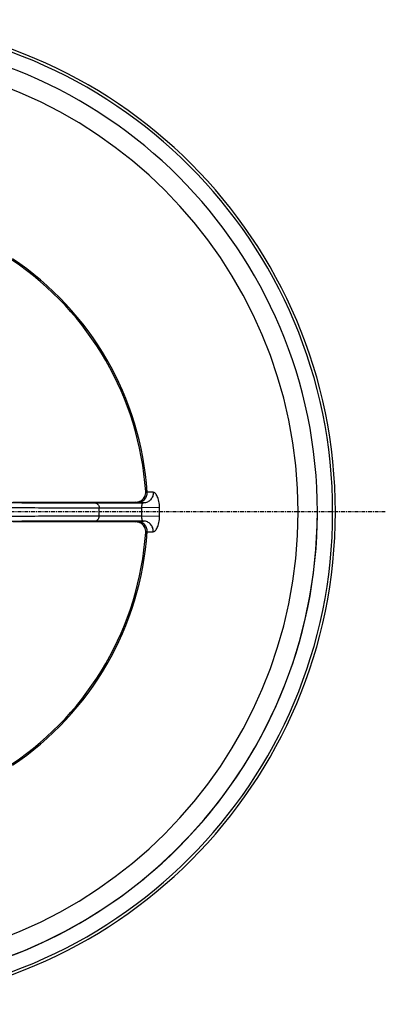
# Model space of a CAD drawing. Units: millimetres. Extents: x 0 to 264, y 0 to 265.
# Drawn here: x 72 to 109, y 5 to 104 of the extents above; entities that cross this region are included whole.
import ezdxf

# ---------------------------------------------------------------- set-up
doc = ezdxf.new("R2010")
doc.units = ezdxf.units.MM
doc.linetypes.add('CENTER', pattern=[0.6, 0.375, -0.075, 0.075, -0.075])
for name, color, linetype in [('3695005_oben_3_BL11', 7, 'CONTINUOUS'), ('AT110_010_00_oben_3_BL7', 7, 'CONTINUOUS'), ('AT110_028_01_oben_3_BL6', 7, 'CONTINUOUS')]:
    doc.layers.add(name, color=color, linetype=linetype)

# ---------------------------------------------------------------- blocks, each defined once
blk = doc.blocks.new('AT110_028_01_OBEN_3_BL6', base_point=(278.829, 177.633))
at = {"layer": 'AT110_028_01_oben_3_BL6', "color": 9, "linetype": 'Continuous'}
for p, q in [((309.274, 179.635), (309.147, 179.704)), ((304.046, 178.544), (308.921, 178.544)), ((308.269, 178.57), (308.157, 178.628)), ((304.466, 178.051), (308.748, 178.05)), ((310.519, 178.075), (308.748, 178.05)), ((308.921, 176.721), (304.046, 176.721)), ((308.748, 177.215), (304.466, 177.214)), ((308.157, 176.638), (308.269, 176.696)), ((310.519, 177.191), (308.748, 177.215)), ((309.147, 175.562), (309.274, 175.63))]:
    blk.add_line(p, q, dxfattribs=at)
at = {"layer": 'AT110_028_01_oben_3_BL6', "color": 7, "linetype": 'Continuous'}
for p, q in [((295.82, 178.628), (308.157, 178.628)), ((308.157, 176.638), (295.82, 176.638))]:
    blk.add_line(p, q, dxfattribs=at)
for radius, start, end in [(47.5, 0, 180), (30.37, 3.90727, 56.09273), (30.37, 3.53271, 3.90727), (47.5, 180, 360), (30.37, 303.90727, 356.09273), (30.37, 356.09273, 356.46729)]:
    blk.add_arc((278.829, 177.633), radius, start, end, dxfattribs=at)
at = {"layer": 'AT110_028_01_oben_3_BL6', "color": 9, "linetype": 'Continuous'}
for centre, radius, start, end in [((278.829, 177.633), 45.56, 0, 180), ((278.829, 177.633), 30.511, 3.76313, 56.23687), ((308.276, 179.57), 1, 269.57993, 3.76081), ((305.612, 1860.857), 1682.313, 269.661532, 269.94664), ((278.829, 177.633), 45.56, 180, 360), ((278.829, 177.633), 25.64, 0, 0.9352), ((278.829, 177.633), 25.64, 359.0648, 360), ((278.829, 177.633), 29.922, 359.20055, 0.79945), ((278.829, 177.633), 31.693, 0, 0.79944), ((278.829, 177.633), 31.693, 359.20056, 360), ((305.612, -1505.591), 1682.313, 90.05336, 90.338468), ((308.276, 175.696), 1, 356.23917, 90.42007), ((278.829, 177.633), 30.511, 303.76313, 356.23687)]:
    blk.add_arc(centre, radius, start, end, dxfattribs=at)
at = {"layer": 'AT110_028_01_oben_3_BL6', "color": 7, "linetype": 'Continuous'}
for points, knots in [([(308.157, 178.628), (308.264, 178.628), (308.489, 178.665), (308.746, 178.809), (308.927, 178.99), (309.051, 179.178), (309.139, 179.421), (309.153, 179.606), (309.147, 179.704)], [0, 0, 0, 0, 0.197512, 0.41001, 0.529647, 0.664339, 0.820852, 1, 1, 1, 1]), ([(309.147, 175.562), (309.153, 175.659), (309.139, 175.845), (309.051, 176.088), (308.927, 176.276), (308.746, 176.456), (308.489, 176.6), (308.264, 176.638), (308.157, 176.638)], [0, 0, 0, 0, 0.179148, 0.335661, 0.470353, 0.58999, 0.802488, 1, 1, 1, 1])]:
    blk.add_open_spline(points, degree=3, knots=knots, dxfattribs=at)
at = {"layer": 'AT110_028_01_oben_3_BL6', "color": 9, "linetype": 'Continuous'}
for points, knots in [([(309.887, 179.605), (309.89, 179.537), (309.885, 179.4), (309.836, 179.201), (309.75, 179.016), (309.63, 178.853), (309.48, 178.719), (309.307, 178.619), (309.118, 178.557), (308.986, 178.544), (308.921, 178.544)], [0, 0, 0, 0, 0.127363, 0.254483, 0.380987, 0.506603, 0.631196, 0.754803, 0.877626, 1, 1, 1, 1]), ([(309.887, 179.605), (309.84, 179.607), (309.754, 179.61), (309.633, 179.614), (309.529, 179.618), (309.443, 179.622), (309.383, 179.625), (309.344, 179.628), (309.321, 179.629), (309.303, 179.631), (309.289, 179.632), (309.28, 179.634), (309.275, 179.635), (309.274, 179.635)], [0, 0, 0, 0, 0.226092, 0.423678, 0.59251, 0.732392, 0.843159, 0.887585, 0.92469, 0.954469, 0.976922, 0.992068, 1, 1, 1, 1]), ([(310.519, 178.075), (310.518, 178.182), (310.505, 178.391), (310.457, 178.691), (310.385, 178.961), (310.296, 179.189), (310.198, 179.369), (310.107, 179.484), (310.034, 179.548), (309.971, 179.588), (309.919, 179.604), (309.887, 179.605)], [0, 0, 0, 0, 0.183517, 0.359249, 0.520181, 0.660916, 0.778306, 0.871819, 0.910302, 0.943944, 1, 1, 1, 1]), ([(304.046, 178.544), (304.073, 178.544), (304.128, 178.537), (304.235, 178.498), (304.352, 178.403), (304.443, 178.241), (304.465, 178.115), (304.466, 178.051)], [0, 0, 0, 0, 0.115176, 0.23203, 0.474213, 0.731834, 1, 1, 1, 1]), ([(308.921, 178.544), (308.871, 178.546), (308.779, 178.548), (308.65, 178.551), (308.54, 178.555), (308.449, 178.558), (308.385, 178.561), (308.343, 178.563), (308.319, 178.564), (308.3, 178.566), (308.285, 178.567), (308.275, 178.568), (308.27, 178.569), (308.269, 178.57)], [0, 0, 0, 0, 0.226187, 0.423841, 0.592715, 0.732616, 0.843377, 0.887791, 0.924877, 0.95463, 0.977048, 0.992145, 1, 1, 1, 1]), ([(308.748, 178.05), (308.747, 178.105), (308.747, 178.199), (308.758, 178.32), (308.775, 178.404), (308.796, 178.462), (308.823, 178.502), (308.853, 178.528), (308.886, 178.541), (308.909, 178.544), (308.921, 178.544)], [0, 0, 0, 0, 0.286217, 0.490885, 0.632592, 0.735253, 0.813998, 0.879422, 0.939525, 1, 1, 1, 1]), ([(293.868, 178.089), (295.879, 178.078), (298.726, 178.064), (302.259, 178.053), (303.78, 178.051), (304.466, 178.051)], [0, 0, 0, 0, 0.569337, 0.805908, 1, 1, 1, 1]), ([(304.466, 177.214), (303.78, 177.215), (302.259, 177.212), (298.726, 177.202), (295.879, 177.188), (293.868, 177.177)], [0, 0, 0, 0, 0.194092, 0.430663, 1, 1, 1, 1]), ([(304.046, 176.721), (304.073, 176.722), (304.128, 176.729), (304.235, 176.768), (304.352, 176.863), (304.443, 177.025), (304.465, 177.151), (304.466, 177.214)], [0, 0, 0, 0, 0.115176, 0.23203, 0.474213, 0.731834, 1, 1, 1, 1]), ([(308.269, 176.696), (308.27, 176.697), (308.275, 176.698), (308.285, 176.699), (308.3, 176.7), (308.319, 176.702), (308.343, 176.703), (308.385, 176.705), (308.449, 176.708), (308.54, 176.711), (308.65, 176.715), (308.779, 176.718), (308.871, 176.72), (308.921, 176.721)], [0, 0, 0, 0, 0.007855, 0.022952, 0.04537, 0.075123, 0.112209, 0.156623, 0.267384, 0.407285, 0.576159, 0.773813, 1, 1, 1, 1]), ([(308.921, 176.721), (308.909, 176.722), (308.886, 176.724), (308.853, 176.738), (308.823, 176.764), (308.796, 176.804), (308.775, 176.862), (308.758, 176.946), (308.747, 177.067), (308.747, 177.161), (308.748, 177.215)], [0, 0, 0, 0, 0.060475, 0.120578, 0.186002, 0.264747, 0.367408, 0.509115, 0.713783, 1, 1, 1, 1]), ([(309.887, 175.661), (309.89, 175.729), (309.885, 175.866), (309.836, 176.065), (309.75, 176.25), (309.63, 176.413), (309.48, 176.547), (309.307, 176.647), (309.118, 176.709), (308.986, 176.722), (308.921, 176.721)], [0, 0, 0, 0, 0.127363, 0.254483, 0.380987, 0.506603, 0.631196, 0.754803, 0.877626, 1, 1, 1, 1]), ([(309.887, 175.661), (309.919, 175.662), (309.971, 175.678), (310.034, 175.718), (310.107, 175.782), (310.198, 175.897), (310.296, 176.077), (310.385, 176.305), (310.457, 176.575), (310.505, 176.874), (310.518, 177.084), (310.519, 177.191)], [0, 0, 0, 0, 0.056056, 0.089698, 0.128181, 0.221694, 0.339084, 0.479819, 0.640751, 0.816483, 1, 1, 1, 1]), ([(309.274, 175.63), (309.275, 175.631), (309.28, 175.632), (309.289, 175.634), (309.303, 175.635), (309.321, 175.637), (309.344, 175.638), (309.383, 175.641), (309.443, 175.644), (309.529, 175.648), (309.633, 175.652), (309.754, 175.656), (309.84, 175.659), (309.887, 175.661)], [0, 0, 0, 0, 0.007932, 0.023078, 0.045531, 0.07531, 0.112415, 0.156841, 0.267608, 0.40749, 0.576322, 0.773908, 1, 1, 1, 1])]:
    blk.add_open_spline(points, degree=3, knots=knots, dxfattribs=at)
blk = doc.blocks.new('AT110_010_00_OBEN_3_BL7', base_point=(278.829, 177.633))
at = {"layer": 'AT110_010_00_oben_3_BL7', "color": 7, "linetype": 'Continuous'}
for radius, start, end in [(49.3, 0, 180), (47.5, 0, 180), (49.3, 180, 360), (47.5, 180, 181.64835), (47.5, 358.35165, 360), (47.5, 181.64835, 358.35165)]:
    blk.add_arc((278.829, 177.633), radius, start, end, dxfattribs=at)
at = {"layer": 'AT110_010_00_oben_3_BL7', "color": 9, "linetype": 'Continuous'}
for start, end in [(0, 180), (180, 360)]:
    blk.add_arc((278.829, 177.633), 49.026, start, end, dxfattribs=at)
blk = doc.blocks.new('3695005_OBEN_3_BL11', base_point=(278.829, 177.633))
at = {"layer": '3695005_oben_3_BL11', "color": 7, "linetype": 'CENTER'}
blk.add_line((333.129, 177.633), (224.529, 177.633), dxfattribs=at)

msp = doc.modelspace()

# ---------------------------------------------------------------- block references
at = {"layer": '3695005_oben_3_BL11'}
msp.add_blockref('3695005_OBEN_3_BL11', (54.3, 54.3), dxfattribs=at)
at = {"layer": 'AT110_010_00_oben_3_BL7'}
msp.add_blockref('AT110_010_00_OBEN_3_BL7', (54.3, 54.3), dxfattribs=at)
at = {"layer": 'AT110_028_01_oben_3_BL6'}
msp.add_blockref('AT110_028_01_OBEN_3_BL6', (54.3, 54.3), dxfattribs=at)

doc.saveas('drawing.dxf')
